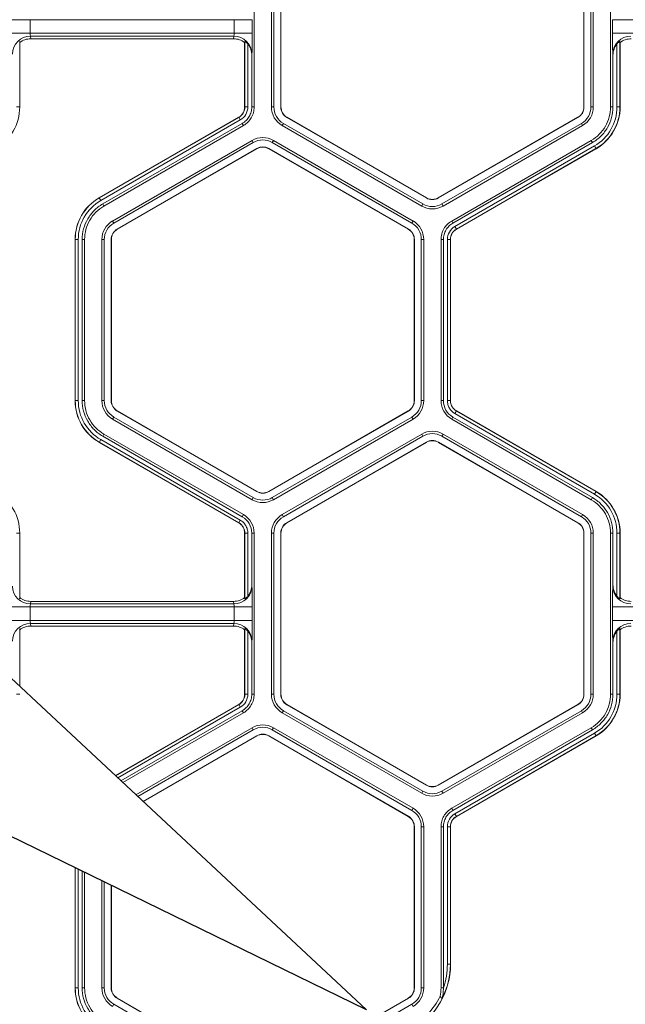
# Model space of a CAD drawing. Extents: x 0 to 217, y 0 to 280.
# Drawn here: x 67 to 71, y 163 to 170 of the extents above; entities that cross this region are included whole.
import ezdxf

# ---------------------------------------------------------------- set-up
doc = ezdxf.new("R2010")
doc.units = 0
doc.header["$LTSCALE"] = 10
doc.header["$MEASUREMENT"] = 0
doc.layers.add('CADdetails-7-VERYFINE', color=7, linetype='CONTINUOUS')
doc.layers.add('CADdetails-9-EXTRAFINE', color=9, linetype='CONTINUOUS', lineweight=0)

msp = doc.modelspace()

# ---------------------------------------------------------------- linework, layer by layer
at = {"layer": 'CADdetails-7-VERYFINE'}
msp.add_lwpolyline([(72.6443, 191.3574), (64.8476, 167.3618), (69.0774, 163.4175), (59.4327, 168.1215), (63.7625, 163.9402), (54.117, 135.9275)], dxfattribs=at)
at = {"layer": 'CADdetails-9-EXTRAFINE'}
for p, q in [((68.3744, 170.0738), (68.3744, 169.0657)), ((68.4825, 170.0738), (68.4825, 169.0657)), ((68.4976, 170.0738), (68.4976, 169.0657)), ((68.5408, 169.0657), (68.5408, 170.0738)), ((68.5421, 169.0657), (68.5421, 170.0738)), ((70.4364, 170.0738), (70.4364, 169.0657)), ((70.4377, 170.0738), (70.4377, 169.0657)), ((70.4809, 169.0657), (70.4809, 170.0738)), ((70.496, 169.0657), (70.496, 170.0738)), ((70.604, 169.0657), (70.604, 170.0738)), ((68.3624, 169.612), (66.8601, 169.612)), ((66.9728, 169.612), (66.9728, 169.5275)), ((68.2498, 169.5275), (68.2498, 169.612)), ((68.3624, 169.612), (68.3624, 169.5275)), ((70.616, 169.5275), (70.616, 169.612)), ((72.1183, 169.612), (70.616, 169.612)), ((68.3624, 169.5275), (66.8601, 169.5275)), ((68.2478, 169.5089), (66.9748, 169.5089)), ((66.9748, 169.5089), (66.977, 169.4925)), ((68.2456, 169.4925), (66.977, 169.4925)), ((68.2456, 169.4925), (68.2478, 169.5089)), ((72.1183, 169.5275), (70.616, 169.5275)), ((66.9077, 169.4685), (66.9067, 169.476)), ((66.9077, 169.4685), (66.9077, 169.0657)), ((68.3158, 169.476), (68.3149, 169.4685)), ((68.3149, 169.0657), (68.3149, 169.4685)), ((68.3158, 169.0657), (68.3158, 169.476)), ((68.3346, 169.46), (68.3346, 169.0657)), ((70.6438, 169.0657), (70.6438, 169.46)), ((70.6636, 169.4685), (70.6626, 169.476)), ((70.6626, 169.476), (70.6626, 169.0657)), ((70.6636, 169.4685), (70.6636, 169.0657)), ((68.3604, 169.3972), (68.3594, 169.389)), ((68.3594, 169.389), (68.3594, 169.0657)), ((70.6191, 169.389), (70.618, 169.3972)), ((70.6191, 169.0657), (70.6191, 169.389)), ((66.8879, 169.0657), (66.9077, 169.0657)), ((68.3346, 169.0657), (68.3149, 169.0657)), ((68.3594, 169.0657), (68.3744, 169.0657)), ((68.4825, 169.0657), (68.4976, 169.0657)), ((68.5408, 169.0657), (68.5421, 169.0657)), ((70.4377, 169.0657), (70.4364, 169.0657)), ((70.496, 169.0657), (70.4809, 169.0657)), ((70.604, 169.0657), (70.6191, 169.0657)), ((70.6438, 169.0657), (70.6636, 169.0657)), ((67.4048, 168.4975), (68.2778, 169.0015)), ((67.4053, 168.4966), (68.2783, 169.0006)), ((68.2877, 168.9844), (68.2778, 169.0015)), ((68.5785, 169.0004), (68.5792, 169.0015)), ((69.4515, 168.4964), (68.5785, 169.0004)), ((69.4521, 168.4975), (68.5792, 169.0015)), ((70.3993, 169.0015), (69.5263, 168.4975)), ((70.3999, 169.0004), (69.527, 168.4964)), ((70.3999, 169.0004), (70.3993, 169.0015)), ((68.2877, 168.9844), (67.4147, 168.4804)), ((68.3, 168.963), (67.427, 168.4589)), ((68.3076, 168.9499), (67.4346, 168.4459)), ((68.3076, 168.9499), (68.3, 168.963)), ((68.5494, 168.9499), (68.5569, 168.963)), ((68.5494, 168.9499), (69.4224, 168.4459)), ((68.5569, 168.963), (69.4299, 168.459)), ((69.5486, 168.459), (70.4215, 168.963)), ((69.5561, 168.4459), (70.4291, 168.9499)), ((70.4291, 168.9499), (70.4215, 168.963)), ((68.3616, 168.8563), (67.4886, 168.3523)), ((68.3691, 168.8433), (67.4962, 168.3392)), ((68.3616, 168.8563), (68.3691, 168.8433)), ((68.4954, 168.8563), (68.4878, 168.8433)), ((69.3608, 168.3392), (68.4878, 168.8433)), ((69.3683, 168.3523), (68.4954, 168.8563)), ((69.6101, 168.3523), (70.4831, 168.8563)), ((69.6177, 168.3392), (70.4907, 168.8433)), ((69.63, 168.3178), (70.503, 168.8218)), ((70.4907, 168.8433), (70.4831, 168.8563)), ((70.503, 168.8218), (70.5129, 168.8047)), ((67.5178, 168.3018), (68.3907, 168.8058)), ((67.5184, 168.3007), (68.3914, 168.8047)), ((68.3907, 168.8058), (68.3914, 168.8047)), ((68.4662, 168.8058), (68.4656, 168.8047)), ((68.4656, 168.8047), (69.3385, 168.3007)), ((68.4662, 168.8058), (69.3392, 168.3018)), ((70.5124, 168.8056), (69.6394, 168.3016)), ((70.5129, 168.8047), (69.6399, 168.3007)), ((67.4147, 168.4804), (67.4048, 168.4975)), ((67.427, 168.4589), (67.4346, 168.4459)), ((69.4224, 168.4459), (69.4299, 168.459)), ((69.4515, 168.4964), (69.4521, 168.4975)), ((69.527, 168.4964), (69.5263, 168.4975)), ((69.5561, 168.4459), (69.5486, 168.459)), ((67.4886, 168.3523), (67.4962, 168.3392)), ((69.3683, 168.3523), (69.3608, 168.3392)), ((69.6101, 168.3523), (69.6177, 168.3392)), ((69.63, 168.3178), (69.6399, 168.3007)), ((67.5178, 168.3018), (67.5184, 168.3007)), ((69.3392, 168.3018), (69.3385, 168.3007)), ((67.2739, 168.2365), (67.2541, 168.2365)), ((67.2541, 167.2285), (67.2541, 168.2365)), ((67.2551, 167.2285), (67.2551, 168.2365)), ((67.2739, 168.2365), (67.2739, 167.2285)), ((67.3137, 168.2365), (67.2986, 168.2365)), ((67.2986, 168.2365), (67.2986, 167.2284)), ((67.3137, 168.2365), (67.3137, 167.2284)), ((67.4217, 168.2365), (67.4217, 167.2285)), ((67.4217, 168.2365), (67.4368, 168.2365)), ((67.4368, 168.2365), (67.4368, 167.2285)), ((67.48, 167.2285), (67.48, 168.2365)), ((67.48, 168.2365), (67.4813, 168.2365)), ((67.4813, 167.2285), (67.4813, 168.2365)), ((69.3769, 168.2365), (69.3756, 168.2365)), ((69.3756, 168.2365), (69.3756, 167.2285)), ((69.3769, 168.2365), (69.3769, 167.2285)), ((69.4352, 168.2365), (69.4201, 168.2365)), ((69.4201, 167.2285), (69.4201, 168.2365)), ((69.4352, 167.2285), (69.4352, 168.2365)), ((69.5433, 167.2284), (69.5433, 168.2365)), ((69.5583, 168.2365), (69.5433, 168.2365)), ((69.5583, 167.2284), (69.5583, 168.2365)), ((69.5831, 167.2284), (69.5831, 168.2365)), ((69.5831, 168.2365), (69.6028, 168.2365)), ((69.6019, 168.2365), (69.6019, 167.2284)), ((69.6028, 168.2365), (69.6028, 167.2284)), ((67.2739, 167.2285), (67.2541, 167.2285)), ((67.2986, 167.2284), (67.3137, 167.2284)), ((67.4217, 167.2285), (67.4368, 167.2285)), ((67.48, 167.2285), (67.4813, 167.2285)), ((69.3769, 167.2285), (69.3756, 167.2285)), ((69.4352, 167.2285), (69.4201, 167.2285)), ((69.5433, 167.2284), (69.5583, 167.2284)), ((69.5831, 167.2285), (69.6028, 167.2285)), ((69.5831, 167.2284), (69.6028, 167.2284)), ((67.5178, 167.1631), (67.5184, 167.1642)), ((68.3907, 166.6591), (67.5178, 167.1631)), ((68.3914, 166.6602), (67.5184, 167.1642)), ((69.3385, 167.1642), (68.4656, 166.6602)), ((69.3392, 167.1631), (68.4662, 166.6591)), ((69.3392, 167.1631), (69.3385, 167.1642)), ((69.63, 167.1471), (69.6399, 167.1642)), ((70.503, 166.6431), (69.63, 167.1471)), ((69.6301, 167.1471), (69.6399, 167.1642)), ((69.6394, 167.1634), (70.5124, 166.6593)), ((69.6399, 167.1642), (70.5129, 166.6602)), ((67.4886, 167.1126), (67.4962, 167.1257)), ((67.4886, 167.1126), (68.3616, 166.6086)), ((67.4962, 167.1257), (68.3691, 166.6217)), ((68.4878, 166.6217), (69.3608, 167.1257)), ((68.4954, 166.6086), (69.3683, 167.1126)), ((69.3683, 167.1126), (69.3608, 167.1257)), ((69.6177, 167.1257), (69.6101, 167.1126)), ((70.4831, 166.6086), (69.6101, 167.1126)), ((70.4907, 166.6216), (69.6177, 167.1257)), ((67.4147, 166.9845), (67.4048, 166.9674)), ((68.2778, 166.4634), (67.4048, 166.9674)), ((68.2783, 166.4643), (67.4053, 166.9683)), ((67.4147, 166.9845), (68.2877, 166.4805)), ((67.4346, 167.019), (67.427, 167.006)), ((67.427, 167.006), (68.3, 166.5019)), ((67.4346, 167.019), (68.3076, 166.515)), ((68.5494, 166.515), (69.4224, 167.019)), ((68.5569, 166.5019), (69.4299, 167.006)), ((69.4515, 166.9686), (68.5785, 166.4645)), ((69.4521, 166.9674), (68.5792, 166.4634)), ((69.4299, 167.006), (69.4224, 167.019)), ((69.4515, 166.9686), (69.4521, 166.9674)), ((69.527, 166.9686), (69.5263, 166.9674)), ((69.5263, 166.9674), (70.3993, 166.4634)), ((69.527, 166.9686), (70.3999, 166.4645)), ((69.5561, 167.019), (69.5486, 167.006)), ((70.4215, 166.502), (69.5486, 167.006)), ((70.4291, 166.515), (69.5561, 167.019)), ((68.3907, 166.6591), (68.3914, 166.6602)), ((68.4662, 166.6591), (68.4656, 166.6602)), ((70.503, 166.6431), (70.5129, 166.6602)), ((68.3616, 166.6086), (68.3691, 166.6217)), ((68.4954, 166.6086), (68.4878, 166.6217)), ((70.4831, 166.6086), (70.4907, 166.6216)), ((68.2877, 166.4805), (68.2778, 166.4634)), ((68.2876, 166.4805), (68.2778, 166.4634)), ((68.3, 166.5019), (68.3076, 166.515)), ((68.5494, 166.515), (68.5569, 166.5019)), ((70.4291, 166.515), (70.4215, 166.502)), ((68.5785, 166.4645), (68.5792, 166.4634)), ((70.3999, 166.4645), (70.3993, 166.4634)), ((66.8879, 166.3992), (66.9077, 166.3992)), ((66.9077, 166.3992), (66.9077, 165.9964)), ((68.3346, 166.3992), (68.3149, 166.3992)), ((68.3346, 166.3992), (68.3149, 166.3992)), ((68.3149, 165.9964), (68.3149, 166.3992)), ((68.3158, 165.989), (68.3158, 166.3992)), ((68.3346, 166.3992), (68.3346, 166.0049)), ((68.3594, 166.3992), (68.3594, 166.0759)), ((68.3744, 166.3992), (68.3594, 166.3992)), ((68.3744, 166.3992), (68.3744, 165.3911)), ((68.4825, 166.3992), (68.4825, 165.3912)), ((68.4825, 166.3992), (68.4976, 166.3992)), ((68.4976, 166.3992), (68.4976, 165.3912)), ((68.5408, 165.3912), (68.5408, 166.3992)), ((68.5408, 166.3992), (68.5421, 166.3992)), ((68.5421, 165.3912), (68.5421, 166.3992)), ((70.4377, 166.3992), (70.4364, 166.3992)), ((70.4364, 166.3992), (70.4364, 165.3912)), ((70.4377, 166.3992), (70.4377, 165.3912)), ((70.496, 166.3992), (70.4809, 166.3992)), ((70.4809, 165.3912), (70.4809, 166.3992)), ((70.496, 165.3912), (70.496, 166.3992)), ((70.604, 165.3911), (70.604, 166.3992)), ((70.6191, 166.3992), (70.604, 166.3992)), ((70.6191, 166.0759), (70.6191, 166.3992)), ((70.6438, 166.0049), (70.6438, 166.3992)), ((70.6438, 166.3992), (70.6636, 166.3992)), ((70.6626, 166.3992), (70.6626, 165.989)), ((70.6636, 166.3992), (70.6636, 165.9964)), ((68.3594, 166.0759), (68.3604, 166.0677)), ((70.618, 166.0677), (70.6191, 166.0759)), ((66.9067, 165.989), (66.9077, 165.9964)), ((68.3149, 165.9964), (68.3158, 165.989)), ((70.6626, 165.989), (70.6636, 165.9964)), ((68.3624, 165.9374), (66.8601, 165.9374)), ((66.9728, 165.9374), (66.9728, 165.8529)), ((66.977, 165.9724), (66.9748, 165.956)), ((68.2478, 165.956), (66.9748, 165.956)), ((68.2456, 165.9724), (66.977, 165.9724)), ((68.2478, 165.956), (68.2456, 165.9724)), ((68.2498, 165.8529), (68.2498, 165.9374)), ((68.3624, 165.9374), (68.3624, 165.8529)), ((70.616, 165.8529), (70.616, 165.9374)), ((72.1183, 165.9374), (70.616, 165.9374)), ((68.3624, 165.8529), (66.8601, 165.8529)), ((72.1183, 165.8529), (70.616, 165.8529)), ((66.9077, 165.7939), (66.9067, 165.8014)), ((66.9077, 165.7939), (66.9077, 165.4407)), ((68.2478, 165.8343), (66.9748, 165.8343)), ((66.9748, 165.8343), (66.977, 165.8179)), ((68.2456, 165.8179), (66.977, 165.8179)), ((68.2456, 165.8179), (68.2478, 165.8343)), ((68.3158, 165.8014), (68.3149, 165.7939)), ((68.3149, 165.3911), (68.3149, 165.7939)), ((68.3158, 165.3911), (68.3158, 165.8014)), ((70.6636, 165.7939), (70.6626, 165.8014)), ((70.6626, 165.8014), (70.6626, 165.3912)), ((70.6636, 165.7939), (70.6636, 165.3912)), ((68.3346, 165.7854), (68.3346, 165.3911)), ((70.6438, 165.3912), (70.6438, 165.7854)), ((68.3604, 165.7226), (68.3594, 165.7144)), ((68.3594, 165.7144), (68.3594, 165.3911)), ((70.6191, 165.7144), (70.618, 165.7226)), ((70.6191, 165.3911), (70.6191, 165.7144)), ((66.8879, 165.3912), (66.9077, 165.3912)), ((68.3346, 165.3911), (68.3149, 165.3911)), ((68.3594, 165.3911), (68.3744, 165.3911)), ((68.4825, 165.3912), (68.4976, 165.3912)), ((68.5408, 165.3912), (68.5421, 165.3912)), ((70.4377, 165.3912), (70.4364, 165.3912)), ((70.496, 165.3912), (70.4809, 165.3912)), ((70.604, 165.3911), (70.6191, 165.3911)), ((70.6438, 165.3912), (70.6636, 165.3912)), ((67.507, 164.8819), (68.2778, 165.3269)), ((67.5077, 164.8812), (68.2783, 165.3261)), ((68.2877, 165.3098), (67.5221, 164.8678)), ((68.2877, 165.3098), (68.2778, 165.3269)), ((68.5785, 165.3258), (68.5792, 165.3269)), ((69.4515, 164.8218), (68.5785, 165.3258)), ((69.4521, 164.8229), (68.5792, 165.3269)), ((70.3993, 165.3269), (69.5263, 164.8229)), ((70.3999, 165.3258), (69.527, 164.8218)), ((70.3999, 165.3258), (70.3993, 165.3269)), ((68.3, 165.2884), (67.541, 164.8502)), ((68.3076, 165.2753), (67.5525, 164.8394)), ((68.3076, 165.2753), (68.3, 165.2884)), ((68.5494, 165.2753), (68.5569, 165.2884)), ((68.5494, 165.2753), (69.4224, 164.7713)), ((68.5569, 165.2884), (69.4299, 164.7844)), ((69.5486, 164.7844), (70.4215, 165.2884)), ((69.5561, 164.7713), (70.4291, 165.2753)), ((70.4291, 165.2753), (70.4215, 165.2884)), ((68.3616, 165.1817), (67.6352, 164.7623)), ((68.3616, 165.1817), (68.3691, 165.1687)), ((68.4954, 165.1817), (68.4878, 165.1687)), ((69.3683, 164.6777), (68.4954, 165.1817)), ((69.6101, 164.6777), (70.4831, 165.1817)), ((70.4907, 165.1687), (70.4831, 165.1817)), ((68.3691, 165.1687), (67.6467, 164.7516)), ((67.6797, 164.7208), (68.3907, 165.1313)), ((67.6807, 164.7198), (68.3914, 165.1301)), ((68.3907, 165.1313), (68.3914, 165.1301)), ((68.4662, 165.1313), (68.4656, 165.1301)), ((68.4656, 165.1301), (69.3385, 164.6261)), ((68.4662, 165.1313), (69.3392, 164.6273)), ((69.3608, 164.6647), (68.4878, 165.1687)), ((69.6177, 164.6647), (70.4907, 165.1687)), ((69.63, 164.6432), (70.503, 165.1472)), ((70.5124, 165.131), (69.6394, 164.627)), ((70.5129, 165.1301), (69.6399, 164.6261)), ((70.503, 165.1472), (70.5129, 165.1301)), ((69.4515, 164.8218), (69.4521, 164.8229)), ((69.527, 164.8218), (69.5263, 164.8229)), ((69.4224, 164.7713), (69.4299, 164.7844)), ((69.5561, 164.7713), (69.5486, 164.7844)), ((69.3392, 164.6273), (69.3385, 164.6261)), ((69.3683, 164.6777), (69.3608, 164.6647)), ((69.6101, 164.6777), (69.6177, 164.6647)), ((69.63, 164.6432), (69.6399, 164.6261)), ((69.3769, 164.5619), (69.3756, 164.5619)), ((69.3756, 164.5619), (69.3756, 163.5539)), ((69.3769, 164.5619), (69.3769, 163.5539)), ((69.4352, 164.5619), (69.4201, 164.5619)), ((69.4201, 163.5539), (69.4201, 164.5619)), ((69.4352, 163.5539), (69.4352, 164.5619)), ((69.5433, 163.5538), (69.5433, 164.5619)), ((69.5583, 164.5619), (69.5433, 164.5619)), ((69.5583, 163.5541), (69.5583, 164.5619)), ((69.5831, 163.7013), (69.5831, 164.5619)), ((69.5831, 164.5619), (69.6028, 164.5619)), ((69.6019, 164.5619), (69.6019, 163.7013)), ((69.6028, 164.5619), (69.6028, 163.7007)), ((67.2541, 163.5539), (67.2541, 164.3067)), ((67.2551, 163.5539), (67.2551, 164.3063)), ((67.2739, 164.2971), (67.2739, 163.5539)), ((67.2986, 164.285), (67.2986, 163.5538)), ((67.3137, 164.2777), (67.3137, 163.5538)), ((67.4217, 164.225), (67.4217, 163.5539)), ((67.4368, 164.2176), (67.4368, 163.5539)), ((67.48, 163.5539), (67.48, 164.1965)), ((67.4813, 163.5539), (67.4813, 164.1959)), ((69.5831, 163.7013), (69.6019, 163.7013)), ((69.6019, 163.7013), (69.6028, 163.7007)), ((67.2739, 163.5539), (67.2541, 163.5539)), ((67.2986, 163.5538), (67.3137, 163.5538)), ((67.4217, 163.5539), (67.4368, 163.5539)), ((67.48, 163.5539), (67.4813, 163.5539)), ((69.3769, 163.5539), (69.3756, 163.5539)), ((69.4352, 163.5539), (69.4201, 163.5539)), ((69.5433, 163.5538), (69.5583, 163.5538)), ((67.4886, 163.438), (67.4962, 163.4511)), ((67.4962, 163.4511), (68.1986, 163.0455)), ((67.5178, 163.4885), (67.5184, 163.4896)), ((68.2182, 163.0841), (67.5178, 163.4885)), ((68.2097, 163.0905), (67.5184, 163.4896)), ((69.3392, 163.4885), (69.0434, 163.3177)), ((69.3385, 163.4896), (69.0519, 163.3241)), ((69.063, 163.2791), (69.3608, 163.4511)), ((69.3392, 163.4885), (69.3385, 163.4896)), ((69.3683, 163.438), (69.3608, 163.4511))]:
    msp.add_line(p, q, dxfattribs=at)
for centre, radius, start, end in [((66.9746, 169.3964), 0.1125, 89.91197, 179.60448), ((66.977, 169.3807), 0.1119, 90.01364, 128.25944), ((67.025, 169.5237), 0.0523, 175.81083, 196.42142), ((68.2456, 169.3807), 0.1119, 51.74056, 89.98636), ((68.1976, 169.5237), 0.0523, 343.57858, 4.18917), ((68.248, 169.3964), 0.1125, 0.39552, 90.08803), ((65.8786, 169.5004), 2.484, 357.61952, 0.62648), ((73.0998, 169.5004), 2.484, 179.37352, 182.38048), ((70.7305, 169.3964), 0.1125, 89.91197, 179.60448), ((70.7329, 169.3807), 0.1119, 90.01364, 128.25944), ((68.2453, 169.3891), 0.114, 359.96092, 38.46152), ((70.7331, 169.3891), 0.114, 141.53848, 180.03908), ((66.6063, 169.0657), 0.3014, 300, 0), ((68.2407, 169.0657), 0.0742, 300, 360), ((68.2407, 169.0657), 0.0752, 300, 360), ((68.2407, 169.0657), 0.0939, 300, 0), ((68.6163, 169.0657), 0.1338, 180, 240), ((68.6163, 169.0657), 0.1187, 180, 240), ((68.6163, 169.0657), 0.0755, 180, 240), ((68.6163, 169.0657), 0.0742, 180, 240), ((70.3622, 169.0657), 0.0742, 300, 360), ((70.3622, 169.0657), 0.0755, 300, 0), ((70.3622, 169.0657), 0.1187, 300, 360), ((70.3622, 169.0657), 0.1338, 300, 360), ((70.3622, 169.0657), 0.2816, 300, 360), ((70.3622, 169.0657), 0.3004, 300, 360), ((70.3622, 169.0657), 0.3014, 300, 0), ((68.4285, 168.7405), 0.1338, 60, 120), ((68.4285, 168.7405), 0.1187, 60, 120), ((68.4285, 168.7405), 0.0755, 60, 120), ((68.4285, 168.7405), 0.0742, 60, 120), ((67.5555, 168.2365), 0.3014, 120, 180), ((67.5555, 168.2365), 0.3004, 120, 180), ((67.5555, 168.2365), 0.2816, 120, 180), ((69.4892, 168.5617), 0.1338, 240, 300), ((69.4892, 168.5617), 0.1187, 240, 300), ((69.4892, 168.5617), 0.0755, 240, 300), ((69.4892, 168.5617), 0.0742, 240, 300), ((67.5555, 168.2365), 0.1338, 120, 180), ((67.5555, 168.2365), 0.1187, 120, 180), ((69.3014, 168.2365), 0.1187, 0, 60), ((69.3014, 168.2365), 0.1338, 360, 60), ((69.677, 168.2365), 0.0939, 120, 180), ((67.5555, 168.2365), 0.0755, 120, 180), ((67.5555, 168.2365), 0.0742, 120, 180), ((69.3014, 168.2365), 0.0742, 0, 60), ((69.3014, 168.2365), 0.0755, 360, 60), ((69.677, 168.2365), 0.0752, 120, 180), ((69.677, 168.2365), 0.0742, 120, 180), ((67.5555, 167.2285), 0.3014, 180, 240), ((67.5555, 167.2285), 0.3004, 180, 240), ((67.5555, 167.2285), 0.2816, 180, 240), ((67.5555, 167.2285), 0.1338, 180, 240), ((67.5555, 167.2285), 0.1187, 180, 240), ((67.5555, 167.2285), 0.0755, 180, 240), ((67.5555, 167.2285), 0.0742, 180, 240), ((69.3014, 167.2285), 0.0742, 300, 360), ((69.3014, 167.2285), 0.0755, 300, 0), ((69.3014, 167.2285), 0.1187, 300, 0), ((69.3014, 167.2285), 0.1338, 300, 0), ((69.677, 167.2284), 0.1337, 180.00531, 239.99469), ((69.677, 167.2284), 0.1187, 180.00598, 239.99402), ((69.4892, 166.9032), 0.1338, 60, 119.99027), ((69.4892, 166.9032), 0.1187, 60, 119.98904), ((69.4892, 166.9032), 0.0755, 60, 120), ((69.4892, 166.9032), 0.0742, 60, 120), ((66.6063, 166.3992), 0.3014, 0, 60), ((68.4285, 166.7244), 0.0755, 240, 300), ((68.4285, 166.7244), 0.0742, 240, 300), ((70.3622, 166.3992), 0.3004, 0, 60), ((70.3622, 166.3992), 0.3014, 0, 60), ((68.4285, 166.7244), 0.1338, 240, 300), ((68.4285, 166.7244), 0.1187, 240, 300), ((70.3622, 166.3992), 0.2816, 0, 60), ((68.2407, 166.3992), 0.1187, 0.00598, 59.99402), ((68.2407, 166.3992), 0.1337, 0.00531, 59.9947), ((68.6163, 166.3992), 0.1338, 120.00972, 180), ((68.6163, 166.3992), 0.1187, 120.01096, 180), ((70.3622, 166.3992), 0.1187, 360, 60), ((70.3622, 166.3992), 0.1338, 0, 60), ((68.6163, 166.3992), 0.0755, 120, 180), ((68.6163, 166.3992), 0.0742, 120, 180), ((70.3622, 166.3992), 0.0742, 360, 60), ((70.3622, 166.3992), 0.0755, 360, 60), ((66.9746, 166.0685), 0.1125, 180.39552, 270.08803), ((68.248, 166.0685), 0.1125, 269.91197, 359.60448), ((68.2453, 166.0758), 0.114, 321.53848, 0.03908), ((65.8786, 165.9645), 2.484, 359.37352, 2.38048), ((73.0998, 165.9645), 2.484, 177.61952, 180.62648), ((70.7305, 166.0685), 0.1125, 180.39552, 270.08803), ((70.7331, 166.0758), 0.114, 179.96092, 218.46152), ((66.977, 166.0843), 0.1119, 231.74056, 269.98636), ((68.2456, 166.0843), 0.1119, 270.01364, 308.25944), ((70.7329, 166.0843), 0.1119, 231.74056, 269.98636), ((67.025, 165.9412), 0.0523, 163.57858, 184.18917), ((68.1976, 165.9412), 0.0523, 355.81083, 16.42142), ((67.025, 165.8491), 0.0523, 175.81083, 196.42142), ((68.1976, 165.8491), 0.0523, 343.57858, 4.18917), ((65.8786, 165.8258), 2.484, 357.61952, 0.62648), ((73.0998, 165.8258), 2.484, 179.37352, 182.38048), ((66.9746, 165.7218), 0.1125, 89.91197, 179.60448), ((66.977, 165.7061), 0.1119, 90.01364, 128.25944), ((68.2456, 165.7061), 0.1119, 51.74056, 89.98636), ((68.248, 165.7218), 0.1125, 0.39552, 90.08803), ((70.7305, 165.7218), 0.1125, 89.91197, 179.60448), ((70.7329, 165.7061), 0.1119, 90.01364, 128.25944), ((68.2453, 165.7145), 0.114, 359.96092, 38.46152), ((70.7331, 165.7145), 0.114, 141.53848, 180.03908), ((68.2407, 165.3911), 0.0742, 300, 0), ((68.2407, 165.3911), 0.0752, 300, 0), ((68.2407, 165.3911), 0.0939, 300, 360), ((68.6163, 165.3912), 0.1338, 180, 240), ((68.6163, 165.3912), 0.1187, 180, 240), ((68.6163, 165.3912), 0.0755, 180, 240), ((68.6163, 165.3912), 0.0742, 180, 240), ((70.3622, 165.3912), 0.0742, 300, 0), ((70.3622, 165.3912), 0.0755, 300, 0), ((70.3622, 165.3912), 0.1187, 300, 360), ((70.3622, 165.3912), 0.1338, 300, 360), ((70.3622, 165.3912), 0.2816, 300, 360), ((70.3622, 165.3912), 0.3004, 300, 0), ((70.3622, 165.3912), 0.3014, 300, 0), ((68.4285, 165.0659), 0.1338, 60, 120), ((68.4285, 165.0659), 0.1187, 60, 120), ((68.4285, 165.0659), 0.0755, 60, 120), ((68.4285, 165.0659), 0.0742, 60, 120), ((69.4892, 164.8872), 0.0755, 240, 300), ((69.4892, 164.8872), 0.0742, 240, 300), ((69.4892, 164.8872), 0.1338, 240, 300), ((69.4892, 164.8872), 0.1187, 240, 300), ((69.3014, 164.5619), 0.0742, 0, 60), ((69.3014, 164.5619), 0.0755, 360, 60), ((69.3014, 164.5619), 0.1187, 360, 60), ((69.3014, 164.5619), 0.1338, 0, 60), ((69.677, 164.5619), 0.0939, 120, 180), ((69.677, 164.5619), 0.0752, 120, 180), ((69.677, 164.5619), 0.0742, 120, 180), ((69.1334, 163.7007), 0.4694, 299.99945, 0.00055), ((69.1324, 163.7013), 0.4694, 332.6918, 359.99997), ((69.1324, 163.7013), 0.4507, 340.92743, 0.00023), ((67.5555, 163.5539), 0.3014, 180, 240), ((67.5555, 163.5539), 0.3004, 180, 240), ((67.5555, 163.5539), 0.2816, 180, 240), ((67.5555, 163.5539), 0.1338, 180, 240), ((67.5555, 163.5539), 0.1187, 180, 240), ((67.5555, 163.5539), 0.0755, 180, 240), ((67.5555, 163.5539), 0.0742, 180, 240), ((69.3014, 163.5539), 0.0742, 300, 360), ((69.3014, 163.5539), 0.0755, 300, 0), ((69.3014, 163.5539), 0.1187, 300, 0), ((69.3014, 163.5539), 0.1338, 300, 0), ((69.117, 163.7102), 0.4694, 299.99945, 333.61076)]:
    msp.add_arc(centre, radius, start, end, dxfattribs=at)
for points, knots in [([(68.3346, 169.46), (68.3328, 169.4623), (68.3309, 169.4645), (68.327, 169.4685), (68.3249, 169.4704), (68.3211, 169.4735), (68.3193, 169.4748), (68.3167, 169.4762), (68.3159, 169.4763), (68.3158, 169.476)], [0, 0, 0, 0, 0.25, 0.25, 0.5, 0.5, 0.75, 0.75, 1, 1, 1, 1]), ([(70.6626, 169.476), (70.6626, 169.4763), (70.6618, 169.4762), (70.6592, 169.4748), (70.6574, 169.4735), (70.6536, 169.4704), (70.6515, 169.4685), (70.6476, 169.4645), (70.6457, 169.4623), (70.6438, 169.46)], [0, 0, 0, 0, 0.25, 0.25, 0.5, 0.5, 0.75, 0.75, 1, 1, 1, 1]), ([(68.3594, 169.0657), (68.3594, 169.0554), (68.358, 169.045), (68.3526, 169.025), (68.3486, 169.0154), (68.3383, 168.9974), (68.3319, 168.9891), (68.3173, 168.9745), (68.309, 168.9681), (68.3, 168.963)], [5.759674, 5.759674, 5.759674, 5.759674, 6.02143, 6.02143, 6.283185, 6.283185, 6.544941, 6.544941, 6.806696, 6.806696, 6.806696, 6.806696]), ([(68.3744, 169.0657), (68.3744, 169.0541), (68.3729, 169.0424), (68.3669, 169.0198), (68.3624, 169.009), (68.3507, 168.9888), (68.3435, 168.9794), (68.327, 168.9629), (68.3177, 168.9557), (68.3076, 168.9499)], [5.759674, 5.759674, 5.759674, 5.759674, 6.02143, 6.02143, 6.283185, 6.283185, 6.544941, 6.544941, 6.806696, 6.806696, 6.806696, 6.806696]), ([(70.4831, 168.8563), (70.5014, 168.8669), (70.5183, 168.8798), (70.5481, 168.9097), (70.5611, 168.9266), (70.5822, 168.9631), (70.5903, 168.9828), (70.6012, 169.0235), (70.604, 169.0446), (70.604, 169.0657)], [5.759674, 5.759674, 5.759674, 5.759674, 6.02143, 6.02143, 6.283185, 6.283185, 6.544941, 6.544941, 6.806696, 6.806696, 6.806696, 6.806696]), ([(70.6191, 169.0657), (70.6191, 169.0433), (70.6162, 169.0209), (70.6046, 168.9776), (70.5959, 168.9567), (70.5735, 168.9179), (70.5597, 168.8999), (70.528, 168.8682), (70.5101, 168.8545), (70.4907, 168.8433)], [5.759674, 5.759674, 5.759674, 5.759674, 6.02143, 6.02143, 6.283185, 6.283185, 6.544941, 6.544941, 6.806696, 6.806696, 6.806696, 6.806696]), ([(67.2986, 168.2365), (67.2986, 168.2589), (67.3016, 168.2813), (67.3132, 168.3246), (67.3218, 168.3455), (67.3442, 168.3843), (67.358, 168.4023), (67.3897, 168.434), (67.4076, 168.4477), (67.427, 168.4589)], [5.759674, 5.759674, 5.759674, 5.759674, 6.02143, 6.02143, 6.283185, 6.283185, 6.544941, 6.544941, 6.806696, 6.806696, 6.806696, 6.806696]), ([(67.4346, 168.4459), (67.4163, 168.4353), (67.3994, 168.4224), (67.3696, 168.3925), (67.3566, 168.3757), (67.3355, 168.3391), (67.3274, 168.3194), (67.3165, 168.2787), (67.3137, 168.2576), (67.3137, 168.2365)], [5.759674, 5.759674, 5.759674, 5.759674, 6.02143, 6.02143, 6.283185, 6.283185, 6.544941, 6.544941, 6.806696, 6.806696, 6.806696, 6.806696]), ([(69.5433, 168.2365), (69.5433, 168.2481), (69.5448, 168.2598), (69.5508, 168.2824), (69.5553, 168.2932), (69.567, 168.3135), (69.5742, 168.3228), (69.5907, 168.3393), (69.6, 168.3465), (69.6101, 168.3523)], [5.759674, 5.759674, 5.759674, 5.759674, 6.02143, 6.02143, 6.283185, 6.283185, 6.544941, 6.544941, 6.806696, 6.806696, 6.806696, 6.806696]), ([(69.5583, 168.2365), (69.5583, 168.2468), (69.5597, 168.2572), (69.5651, 168.2772), (69.5691, 168.2868), (69.5794, 168.3048), (69.5858, 168.3131), (69.6004, 168.3277), (69.6087, 168.3341), (69.6177, 168.3392)], [5.759674, 5.759674, 5.759674, 5.759674, 6.02143, 6.02143, 6.283185, 6.283185, 6.544941, 6.544941, 6.806696, 6.806696, 6.806696, 6.806696]), ([(67.427, 167.006), (67.4076, 167.0172), (67.3897, 167.0309), (67.358, 167.0626), (67.3442, 167.0806), (67.3218, 167.1194), (67.3132, 167.1403), (67.3016, 167.1836), (67.2986, 167.206), (67.2986, 167.2284)], [5.759674, 5.759674, 5.759674, 5.759674, 6.02143, 6.02143, 6.283185, 6.283185, 6.544941, 6.544941, 6.806696, 6.806696, 6.806696, 6.806696]), ([(67.3137, 167.2284), (67.3137, 167.2073), (67.3165, 167.1862), (67.3274, 167.1455), (67.3355, 167.1258), (67.3566, 167.0893), (67.3696, 167.0724), (67.3994, 167.0425), (67.4163, 167.0296), (67.4346, 167.019)], [5.759674, 5.759674, 5.759674, 5.759674, 6.02143, 6.02143, 6.283185, 6.283185, 6.544941, 6.544941, 6.806696, 6.806696, 6.806696, 6.806696]), ([(69.63, 167.1471), (69.6229, 167.1512), (69.6163, 167.1563), (69.6048, 167.1678), (69.5997, 167.1744), (69.5916, 167.1886), (69.5884, 167.1962), (69.5842, 167.2121), (69.5831, 167.2202), (69.5831, 167.2284)], [0, 0, 0, 0, 0.25, 0.25, 0.5, 0.5, 0.75, 0.75, 1, 1, 1, 1]), ([(69.6019, 167.2284), (69.6019, 167.2219), (69.6027, 167.2153), (69.6061, 167.2026), (69.6087, 167.1965), (69.6152, 167.1852), (69.6192, 167.1799), (69.6262, 167.173), (69.6286, 167.1709), (69.6338, 167.1669), (69.6366, 167.165), (69.6394, 167.1634)], [0, 0, 0, 0, 0.25, 0.25, 0.5, 0.5, 0.75, 0.75, 0.875, 0.875, 1, 1, 1, 1]), ([(69.6028, 167.2284), (69.6028, 167.2219), (69.6037, 167.2155), (69.6062, 167.2061), (69.6073, 167.203), (69.6098, 167.197), (69.6112, 167.1941), (69.616, 167.1858), (69.62, 167.1805), (69.6292, 167.1714), (69.6343, 167.1675), (69.6399, 167.1642)], [0, 0, 0, 0, 0.000523072, 0.000523072, 0.000784609, 0.000784609, 0.001046145, 0.001046145, 0.001569217, 0.001569217, 0.00209229, 0.00209229, 0.00209229, 0.00209229]), ([(70.604, 166.3992), (70.604, 166.4203), (70.6012, 166.4414), (70.5903, 166.4822), (70.5822, 166.5018), (70.5611, 166.5384), (70.5481, 166.5552), (70.5183, 166.5851), (70.5014, 166.598), (70.4831, 166.6086)], [5.759674, 5.759674, 5.759674, 5.759674, 6.02143, 6.02143, 6.283185, 6.283185, 6.544941, 6.544941, 6.806696, 6.806696, 6.806696, 6.806696]), ([(70.4907, 166.6216), (70.5101, 166.6104), (70.528, 166.5967), (70.5597, 166.565), (70.5735, 166.547), (70.5959, 166.5082), (70.6046, 166.4873), (70.6162, 166.444), (70.6191, 166.4216), (70.6191, 166.3992)], [5.759674, 5.759674, 5.759674, 5.759674, 6.02143, 6.02143, 6.283185, 6.283185, 6.544941, 6.544941, 6.806696, 6.806696, 6.806696, 6.806696]), ([(68.2877, 166.4805), (68.2948, 166.4764), (68.3014, 166.4713), (68.3129, 166.4598), (68.318, 166.4532), (68.3261, 166.4391), (68.3293, 166.4314), (68.3336, 166.4156), (68.3346, 166.4074), (68.3346, 166.3992)], [0, 0, 0, 0, 0.25, 0.25, 0.5, 0.5, 0.75, 0.75, 1, 1, 1, 1]), ([(68.3149, 166.3992), (68.3149, 166.4057), (68.314, 166.4121), (68.3115, 166.4215), (68.3104, 166.4246), (68.308, 166.4306), (68.3065, 166.4335), (68.3017, 166.4419), (68.2977, 166.4471), (68.2885, 166.4562), (68.2834, 166.4601), (68.2778, 166.4634)], [0, 0, 0, 0, 0.000523072, 0.000523072, 0.000784609, 0.000784609, 0.001046145, 0.001046145, 0.001569217, 0.001569217, 0.00209229, 0.00209229, 0.00209229, 0.00209229]), ([(68.3158, 166.3992), (68.3158, 166.4057), (68.315, 166.4123), (68.3116, 166.425), (68.3091, 166.4311), (68.3025, 166.4424), (68.2985, 166.4477), (68.2892, 166.4569), (68.284, 166.461), (68.2783, 166.4643)], [0, 0, 0, 0, 0.25, 0.25, 0.5, 0.5, 0.75, 0.75, 1, 1, 1, 1]), ([(68.3158, 165.989), (68.3159, 165.9886), (68.3167, 165.9887), (68.3193, 165.9902), (68.3211, 165.9914), (68.3249, 165.9945), (68.327, 165.9964), (68.3309, 166.0004), (68.3328, 166.0026), (68.3346, 166.0049)], [0, 0, 0, 0, 0.25, 0.25, 0.5, 0.5, 0.75, 0.75, 1, 1, 1, 1]), ([(70.6438, 166.0049), (70.6457, 166.0026), (70.6476, 166.0005), (70.6515, 165.9964), (70.6535, 165.9945), (70.6574, 165.9914), (70.6592, 165.9902), (70.6618, 165.9887), (70.6626, 165.9886), (70.6626, 165.989)], [0, 0, 0, 0, 0.25, 0.25, 0.5, 0.5, 0.75, 0.75, 1, 1, 1, 1]), ([(68.3346, 165.7854), (68.3328, 165.7877), (68.3309, 165.7899), (68.327, 165.7939), (68.3249, 165.7958), (68.3211, 165.7989), (68.3193, 165.8002), (68.3167, 165.8016), (68.3159, 165.8018), (68.3158, 165.8014)], [0, 0, 0, 0, 0.25, 0.25, 0.5, 0.5, 0.75, 0.75, 1, 1, 1, 1]), ([(70.6626, 165.8014), (70.6626, 165.8018), (70.6618, 165.8016), (70.6592, 165.8002), (70.6574, 165.7989), (70.6536, 165.7958), (70.6515, 165.7939), (70.6476, 165.7899), (70.6457, 165.7877), (70.6438, 165.7854)], [0, 0, 0, 0, 0.25, 0.25, 0.5, 0.5, 0.75, 0.75, 1, 1, 1, 1]), ([(68.3594, 165.3911), (68.3594, 165.3808), (68.358, 165.3704), (68.3526, 165.3504), (68.3486, 165.3408), (68.3383, 165.3228), (68.3319, 165.3146), (68.3173, 165.2999), (68.309, 165.2936), (68.3, 165.2884)], [5.759674, 5.759674, 5.759674, 5.759674, 6.02143, 6.02143, 6.283185, 6.283185, 6.544941, 6.544941, 6.806696, 6.806696, 6.806696, 6.806696]), ([(68.3744, 165.3911), (68.3744, 165.3795), (68.3729, 165.3678), (68.3669, 165.3453), (68.3624, 165.3344), (68.3507, 165.3142), (68.3435, 165.3048), (68.327, 165.2883), (68.3177, 165.2812), (68.3076, 165.2753)], [5.759674, 5.759674, 5.759674, 5.759674, 6.02143, 6.02143, 6.283185, 6.283185, 6.544941, 6.544941, 6.806696, 6.806696, 6.806696, 6.806696]), ([(70.4831, 165.1817), (70.5014, 165.1923), (70.5183, 165.2052), (70.5481, 165.2351), (70.5611, 165.252), (70.5822, 165.2885), (70.5903, 165.3082), (70.6012, 165.3489), (70.604, 165.37), (70.604, 165.3911)], [5.759674, 5.759674, 5.759674, 5.759674, 6.02143, 6.02143, 6.283185, 6.283185, 6.544941, 6.544941, 6.806696, 6.806696, 6.806696, 6.806696]), ([(70.6191, 165.3911), (70.6191, 165.3687), (70.6162, 165.3463), (70.6046, 165.303), (70.5959, 165.2821), (70.5735, 165.2433), (70.5597, 165.2254), (70.528, 165.1937), (70.5101, 165.1799), (70.4907, 165.1687)], [5.759674, 5.759674, 5.759674, 5.759674, 6.02143, 6.02143, 6.283185, 6.283185, 6.544941, 6.544941, 6.806696, 6.806696, 6.806696, 6.806696]), ([(69.5433, 164.5619), (69.5433, 164.5736), (69.5448, 164.5852), (69.5508, 164.6078), (69.5553, 164.6187), (69.567, 164.6389), (69.5742, 164.6482), (69.5907, 164.6647), (69.6, 164.6719), (69.6101, 164.6777)], [5.759674, 5.759674, 5.759674, 5.759674, 6.02143, 6.02143, 6.283185, 6.283185, 6.544941, 6.544941, 6.806696, 6.806696, 6.806696, 6.806696]), ([(69.5583, 164.5619), (69.5583, 164.5722), (69.5597, 164.5826), (69.5651, 164.6026), (69.5691, 164.6123), (69.5794, 164.6302), (69.5858, 164.6385), (69.6004, 164.6531), (69.6087, 164.6595), (69.6177, 164.6647)], [5.759674, 5.759674, 5.759674, 5.759674, 6.02143, 6.02143, 6.283185, 6.283185, 6.544941, 6.544941, 6.806696, 6.806696, 6.806696, 6.806696]), ([(67.427, 163.3314), (67.4076, 163.3426), (67.3897, 163.3564), (67.358, 163.3881), (67.3442, 163.406), (67.3218, 163.4448), (67.3132, 163.4657), (67.3016, 163.509), (67.2986, 163.5314), (67.2986, 163.5538)], [5.759674, 5.759674, 5.759674, 5.759674, 6.02143, 6.02143, 6.283185, 6.283185, 6.544941, 6.544941, 6.806696, 6.806696, 6.806696, 6.806696]), ([(67.3137, 163.5538), (67.3137, 163.5327), (67.3165, 163.5116), (67.3274, 163.4709), (67.3355, 163.4512), (67.3566, 163.4147), (67.3696, 163.3978), (67.3994, 163.368), (67.4163, 163.355), (67.4346, 163.3445)], [5.759674, 5.759674, 5.759674, 5.759674, 6.02143, 6.02143, 6.283185, 6.283185, 6.544941, 6.544941, 6.806696, 6.806696, 6.806696, 6.806696]), ([(69.5495, 163.486), (69.5495, 163.486), (69.5498, 163.4869), (69.5503, 163.4891), (69.5506, 163.4904), (69.5516, 163.4943), (69.5522, 163.4971), (69.554, 163.5057), (69.555, 163.5116), (69.5575, 163.5293), (69.5583, 163.5415), (69.5583, 163.5538)], [0, 0, 0, 0, 0.0625, 0.0625, 0.125, 0.125, 0.25, 0.25, 0.5, 0.5, 1, 1, 1, 1]), ([(69.5375, 163.5016), (69.5398, 163.4989), (69.5421, 163.4961), (69.5443, 163.4933), (69.546, 163.491), (69.5477, 163.4887), (69.5493, 163.4863), (69.5494, 163.4862), (69.5495, 163.4861), (69.5495, 163.486)], [0, 0, 0, 0, 0.013071, 0.013071, 0.013071, 0.02337382, 0.02337382, 0.02337382, 0.02387172, 0.02387172, 0.02387172, 0.02387172])]:
    msp.add_open_spline(points, degree=3, knots=knots, dxfattribs=at)
for points in [[(69.5375, 163.5016), (69.5413, 163.5187), (69.5433, 163.5363), (69.5433, 163.5538)], [(69.5583, 163.5538), (69.5583, 163.5539), (69.5583, 163.554), (69.5583, 163.5541)]]:
    msp.add_open_spline(points, degree=3, dxfattribs=at)

doc.saveas('drawing.dxf')
